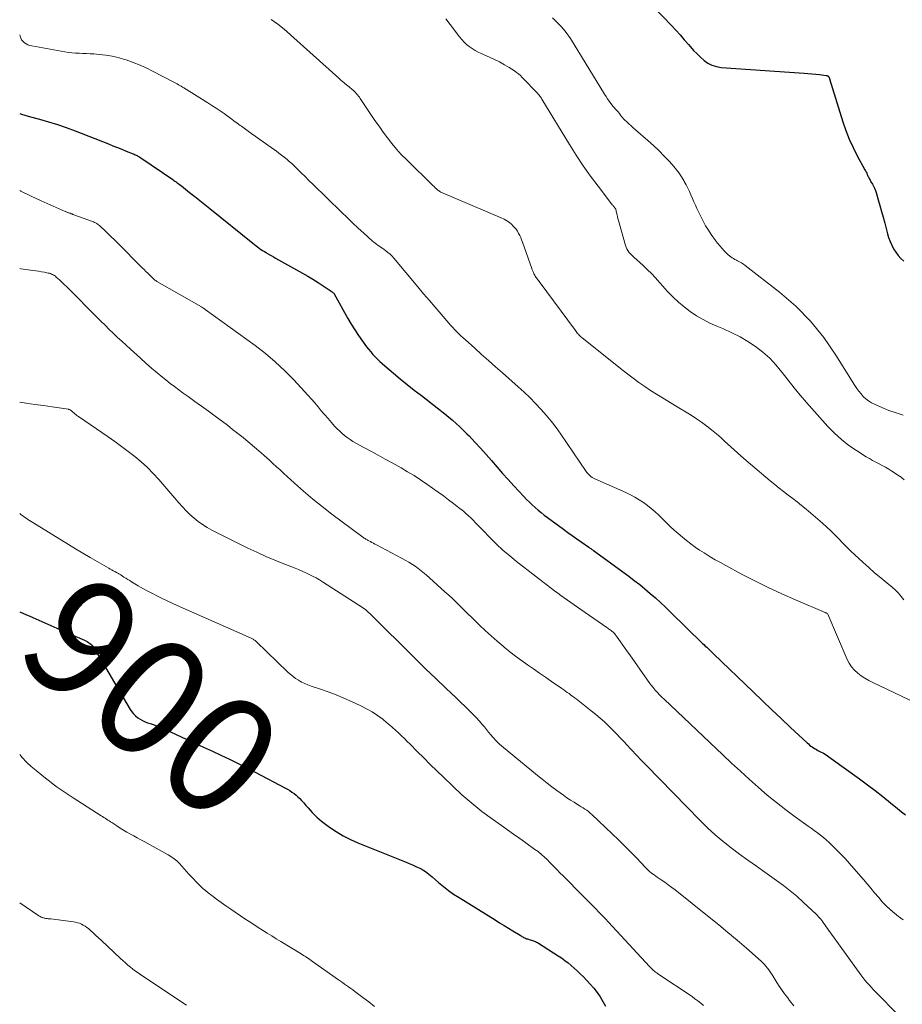
# Model space of a CAD drawing. Units: feet. Extents: x 1935000 to 1940039, y 549992 to 555000.
# Drawn here: x 1935000 to 1935149, y 552973 to 553140 of the extents above; entities that cross this region are included whole.
import ezdxf
from ezdxf.enums import TextEntityAlignment as Align

# ---------------------------------------------------------------- set-up
doc = ezdxf.new("R2010")
doc.units = ezdxf.units.FT
doc.header["$LTSCALE"] = 100
doc.header["$MEASUREMENT"] = 0
for name, color, linetype, lineweight in [('CONTOUR INDEX', 32, 'Continuous', 25), ('CONTOUR INDEX LABEL', 7, 'Continuous', 15), ('CONTOUR INTERMEDIATE', 40, 'Continuous', 15)]:
    doc.layers.add(name, color=color, linetype=linetype, lineweight=lineweight)
doc.styles.add('slant', font='romans.shx', dxfattribs={"oblique": 14.999978})

msp = doc.modelspace()

# ---------------------------------------------------------------- linework, layer by layer
at = {"layer": 'CONTOUR INDEX', "flags": 128}
for points, elevation in [([(1935107.42, 553141.94), (1935110.4, 553138.81), (1935111.13, 553138.03), (1935111.86, 553137.24), (1935112.57, 553136.43), (1935113.28, 553135.62), (1935113.6, 553135.24), (1935114.15, 553134.62), (1935114.72, 553134.03), (1935115.31, 553133.46), (1935115.92, 553132.91), (1935116.57, 553132.45), (1935117.26, 553132.09), (1935118.01, 553131.86), (1935118.8, 553131.73), (1935132.85, 553130.77), (1935133.5, 553130.72), (1935134.16, 553130.66), (1935134.82, 553130.59), (1935135.48, 553130.52), (1935136.59, 553130.38), (1935136.69, 553130.36), (1935136.77, 553130.33), (1935136.86, 553130.28), (1935136.93, 553130.22), (1935136.99, 553130.17), (1935137.03, 553130.13), (1935137.07, 553130.09), (1935137.09, 553130.04), (1935137.12, 553129.99), (1935137.14, 553129.93), (1935137.16, 553129.88), (1935137.17, 553129.82), (1935137.19, 553129.77), (1935139.43, 553122.5), (1935139.94, 553121.02), (1935140.5, 553119.56), (1935141.16, 553118.15), (1935141.87, 553116.75), (1935143.17, 553114.39), (1935143.27, 553114.19), (1935143.38, 553114), (1935143.47, 553113.8), (1935143.56, 553113.59), (1935143.62, 553113.47), (1935143.68, 553113.33), (1935143.75, 553113.19), (1935143.81, 553113.05), (1935143.88, 553112.91), (1935143.95, 553112.77), (1935144.03, 553112.64), (1935144.11, 553112.5), (1935144.19, 553112.37), (1935144.44, 553111.96), (1935144.63, 553111.62), (1935144.81, 553111.27), (1935144.95, 553110.9), (1935145.08, 553110.53), (1935145.42, 553109.32), (1935145.7, 553108.33), (1935145.98, 553107.34), (1935146.25, 553106.35), (1935146.51, 553105.36), (1935146.98, 553103.56), (1935147.18, 553102.9), (1935147.42, 553102.26), (1935147.7, 553101.63), (1935148.03, 553101.02), (1935148.4, 553100.44), (1935148.8, 553099.89), (1935149.25, 553099.37), (1935149.73, 553098.88)], 860), ([(1935000, 553123.91), (1935000.31, 553123.81), (1935001.82, 553123.37), (1935003.35, 553122.95), (1935004.88, 553122.53), (1935006.39, 553122.07), (1935007.89, 553121.55), (1935009.37, 553121), (1935015.03, 553118.77), (1935015.79, 553118.47), (1935016.54, 553118.17), (1935017.29, 553117.87), (1935018.04, 553117.56), (1935019.21, 553117.08), (1935019.37, 553117.01), (1935019.54, 553116.94), (1935019.7, 553116.86), (1935019.87, 553116.78), (1935020.02, 553116.7), (1935020.18, 553116.61), (1935020.34, 553116.52), (1935020.49, 553116.42), (1935025.93, 553112.72), (1935026.12, 553112.59), (1935026.3, 553112.46), (1935026.49, 553112.33), (1935026.67, 553112.2), (1935026.85, 553112.06), (1935027.03, 553111.93), (1935027.21, 553111.79), (1935027.39, 553111.65), (1935028.77, 553110.56), (1935029.64, 553109.88), (1935030.5, 553109.19), (1935031.36, 553108.5), (1935032.22, 553107.81), (1935039.49, 553101.94), (1935039.76, 553101.72), (1935040.03, 553101.51), (1935040.3, 553101.31), (1935040.58, 553101.1), (1935040.87, 553100.91), (1935041.15, 553100.72), (1935041.44, 553100.54), (1935041.74, 553100.36), (1935041.88, 553100.27), (1935042.24, 553100.06), (1935042.61, 553099.85), (1935042.98, 553099.64), (1935043.35, 553099.43), (1935047.88, 553096.9), (1935048.78, 553096.38), (1935049.67, 553095.85), (1935050.54, 553095.3), (1935051.41, 553094.74), (1935052.91, 553093.73), (1935053.01, 553093.65), (1935053.11, 553093.57), (1935053.19, 553093.47), (1935053.26, 553093.36), (1935055.6, 553089.21), (1935056.17, 553088.22), (1935056.78, 553087.25), (1935057.41, 553086.3), (1935058.07, 553085.36), (1935058.76, 553084.42), (1935059.1, 553083.98), (1935059.45, 553083.54), (1935059.82, 553083.12), (1935060.2, 553082.71), (1935060.6, 553082.31), (1935061, 553081.92), (1935061.42, 553081.55), (1935061.84, 553081.18), (1935063.3, 553079.95), (1935064.47, 553078.98), (1935065.65, 553078.02), (1935066.84, 553077.08), (1935068.03, 553076.15), (1935070.73, 553074.08), (1935072.03, 553073.04), (1935073.31, 553071.96), (1935074.55, 553070.82), (1935075.75, 553069.66), (1935076.11, 553069.29), (1935077.1, 553068.27), (1935078.07, 553067.23), (1935079.01, 553066.18), (1935079.94, 553065.11), (1935080.87, 553064.03), (1935081.8, 553062.96), (1935082.75, 553061.91), (1935083.71, 553060.86), (1935085.4, 553059.02), (1935085.86, 553058.54), (1935086.33, 553058.07), (1935086.81, 553057.61), (1935087.3, 553057.16), (1935087.8, 553056.73), (1935088.31, 553056.31), (1935088.84, 553055.9), (1935089.37, 553055.5), (1935092.09, 553053.51), (1935092.84, 553052.96), (1935093.59, 553052.43), (1935094.34, 553051.89), (1935095.1, 553051.36), (1935096.41, 553050.43), (1935096.51, 553050.36), (1935096.61, 553050.29), (1935096.71, 553050.22), (1935096.81, 553050.15), (1935096.91, 553050.08), (1935097.01, 553050.01), (1935097.11, 553049.94), (1935097.21, 553049.87), (1935103.16, 553045.53), (1935104.09, 553044.83), (1935105.01, 553044.12), (1935105.91, 553043.38), (1935106.8, 553042.63), (1935107.67, 553041.86), (1935108.53, 553041.07), (1935109.38, 553040.28), (1935110.22, 553039.47), (1935115.67, 553034.16), (1935115.9, 553033.94), (1935116.13, 553033.71), (1935116.36, 553033.49), (1935116.59, 553033.27), (1935116.82, 553033.05), (1935117.04, 553032.82), (1935117.27, 553032.6), (1935117.5, 553032.38), (1935124.21, 553025.94), (1935125.79, 553024.43), (1935127.38, 553022.92), (1935128.97, 553021.42), (1935130.57, 553019.92), (1935133.37, 553017.31), (1935133.58, 553017.12), (1935133.79, 553016.94), (1935134.01, 553016.77), (1935134.24, 553016.61), (1935134.47, 553016.45), (1935134.71, 553016.31), (1935134.95, 553016.17), (1935135.19, 553016.03), (1935135.65, 553015.79), (1935136.12, 553015.53), (1935136.58, 553015.25), (1935137.03, 553014.96), (1935137.47, 553014.65), (1935142.25, 553011.2), (1935143.58, 553010.22), (1935144.89, 553009.23), (1935146.19, 553008.21), (1935147.47, 553007.17), (1935148.68, 553006.17), (1935149.34, 553005.63), (1935150.01, 553005.09)], 880), ([(1935000, 553039.5), (1935000.66, 553039.23), (1935002.11, 553038.59), (1935002.24, 553038.53), (1935003.75, 553037.85), (1935005.26, 553037.17), (1935006.78, 553036.5), (1935008.3, 553035.84), (1935011, 553034.68), (1935011.22, 553034.57), (1935011.44, 553034.45), (1935011.65, 553034.32), (1935011.85, 553034.17), (1935012.04, 553034.01), (1935012.21, 553033.84), (1935012.36, 553033.65), (1935012.5, 553033.44), (1935013.02, 553032.6), (1935013.4, 553031.97), (1935013.78, 553031.33), (1935014.16, 553030.7), (1935014.54, 553030.06), (1935018.73, 553022.98), (1935019, 553022.58), (1935019.29, 553022.21), (1935019.63, 553021.88), (1935019.99, 553021.57), (1935020.39, 553021.31), (1935020.8, 553021.07), (1935021.23, 553020.87), (1935021.67, 553020.7), (1935022.09, 553020.56), (1935022.76, 553020.33), (1935023.41, 553020.09), (1935024.06, 553019.82), (1935024.7, 553019.54), (1935028.22, 553017.94), (1935029.69, 553017.26), (1935031.16, 553016.59), (1935032.63, 553015.91), (1935034.09, 553015.23), (1935035.55, 553014.54), (1935037.01, 553013.83), (1935038.45, 553013.1), (1935039.88, 553012.36), (1935045.01, 553009.65), (1935045.38, 553009.44), (1935045.76, 553009.21), (1935046.12, 553008.97), (1935046.47, 553008.71), (1935046.81, 553008.44), (1935047.13, 553008.15), (1935047.44, 553007.85), (1935047.74, 553007.53), (1935048.11, 553007.12), (1935048.48, 553006.72), (1935048.84, 553006.31), (1935049.19, 553005.91), (1935049.55, 553005.5), (1935049.92, 553005.1), (1935050.3, 553004.72), (1935050.71, 553004.37), (1935051.13, 553004.03), (1935052.49, 553003.04), (1935053.63, 553002.26), (1935054.81, 553001.55), (1935056.04, 553000.92), (1935057.29, 553000.36), (1935064.91, 552997.29), (1935065.45, 552997.07), (1935065.99, 552996.84), (1935066.53, 552996.62), (1935067.07, 552996.38), (1935067.48, 552996.21), (1935067.8, 552996.05), (1935068.12, 552995.88), (1935068.43, 552995.69), (1935068.73, 552995.49), (1935069.02, 552995.27), (1935069.3, 552995.05), (1935069.58, 552994.82), (1935069.86, 552994.58), (1935070.94, 552993.64), (1935071.77, 552992.95), (1935072.62, 552992.29), (1935073.5, 552991.67), (1935074.41, 552991.08), (1935080.52, 552987.31), (1935081.28, 552986.84), (1935082.03, 552986.38), (1935082.79, 552985.91), (1935083.55, 552985.45), (1935084.77, 552984.7), (1935084.91, 552984.61), (1935085.06, 552984.52), (1935085.21, 552984.43), (1935085.36, 552984.34), (1935085.51, 552984.26), (1935085.67, 552984.19), (1935085.83, 552984.13), (1935085.99, 552984.08), (1935086.48, 552983.95), (1935086.66, 552983.89), (1935086.84, 552983.84), (1935087.03, 552983.78), (1935087.21, 552983.71), (1935087.38, 552983.64), (1935087.56, 552983.56), (1935087.72, 552983.47), (1935087.89, 552983.37), (1935091.21, 552981.24), (1935091.79, 552980.86), (1935092.35, 552980.46), (1935092.89, 552980.04), (1935093.42, 552979.6), (1935093.94, 552979.14), (1935094.45, 552978.67), (1935094.94, 552978.19), (1935095.42, 552977.7), (1935096.64, 552976.41), (1935097.24, 552975.73), (1935097.8, 552975.02), (1935098.31, 552974.27), (1935098.79, 552973.5), (1935099.24, 552972.71)], 900)]:
    msp.add_lwpolyline(points, dxfattribs=dict(at, elevation=elevation))
at = {"layer": 'CONTOUR INTERMEDIATE', "flags": 128}
for points, elevation in [([(1935042.62, 553139.87), (1935043.75, 553139.08), (1935044.82, 553138.22), (1935054.03, 553129.92), (1935054.25, 553129.73), (1935054.47, 553129.54), (1935054.7, 553129.35), (1935054.92, 553129.16), (1935055.15, 553128.97), (1935055.37, 553128.79), (1935055.6, 553128.6), (1935055.82, 553128.42), (1935056.34, 553128), (1935056.53, 553127.83), (1935056.72, 553127.65), (1935056.9, 553127.47), (1935057.07, 553127.28), (1935057.24, 553127.09), (1935057.4, 553126.88), (1935057.55, 553126.68), (1935057.69, 553126.47), (1935059.48, 553123.77), (1935060.17, 553122.76), (1935060.86, 553121.76), (1935061.57, 553120.77), (1935062.29, 553119.79), (1935063.04, 553118.83), (1935063.82, 553117.9), (1935064.64, 553117), (1935065.49, 553116.13), (1935070, 553111.71), (1935070.19, 553111.53), (1935070.38, 553111.35), (1935070.57, 553111.18), (1935070.77, 553111.01), (1935071.14, 553110.7), (1935071.26, 553110.64), (1935071.27, 553110.63), (1935071.29, 553110.62), (1935071.3, 553110.61), (1935071.32, 553110.61), (1935081.57, 553106.26), (1935082.06, 553106.03), (1935082.52, 553105.76), (1935082.94, 553105.44), (1935083.35, 553105.09), (1935083.55, 553104.9), (1935083.82, 553104.6), (1935084.08, 553104.3), (1935084.31, 553103.97), (1935084.51, 553103.62), (1935084.7, 553103.26), (1935084.87, 553102.9), (1935085.02, 553102.53), (1935085.16, 553102.15), (1935086.73, 553097.64), (1935086.81, 553097.42), (1935086.9, 553097.2), (1935087, 553096.99), (1935087.1, 553096.78), (1935087.14, 553096.7), (1935087.23, 553096.54), (1935087.33, 553096.38), (1935087.43, 553096.22), (1935087.54, 553096.07), (1935087.65, 553095.92), (1935087.76, 553095.77), (1935087.87, 553095.63), (1935087.98, 553095.48), (1935094.12, 553087.14), (1935094.24, 553086.98), (1935094.37, 553086.82), (1935094.5, 553086.67), (1935094.63, 553086.52), (1935094.76, 553086.38), (1935094.9, 553086.24), (1935095.05, 553086.11), (1935095.2, 553085.98), (1935102.04, 553080.51), (1935102.98, 553079.78), (1935103.93, 553079.06), (1935104.89, 553078.36), (1935105.86, 553077.68), (1935106.85, 553077.02), (1935107.85, 553076.37), (1935108.86, 553075.75), (1935109.87, 553075.13), (1935111.95, 553073.9), (1935112.86, 553073.35), (1935113.75, 553072.79), (1935114.64, 553072.21), (1935115.51, 553071.61), (1935116.37, 553070.98), (1935117.2, 553070.34), (1935118.01, 553069.66), (1935118.81, 553068.96), (1935119.4, 553068.41), (1935120.47, 553067.43), (1935121.56, 553066.46), (1935122.66, 553065.5), (1935123.77, 553064.54), (1935127.14, 553061.68), (1935127.88, 553061.06), (1935128.63, 553060.46), (1935129.39, 553059.86), (1935130.16, 553059.28), (1935130.93, 553058.7), (1935131.69, 553058.11), (1935132.44, 553057.5), (1935133.19, 553056.89), (1935135.99, 553054.5), (1935136.71, 553053.87), (1935137.41, 553053.21), (1935138.09, 553052.53), (1935138.75, 553051.84), (1935139.42, 553051.14), (1935140.08, 553050.45), (1935140.77, 553049.78), (1935141.47, 553049.13), (1935142.81, 553047.9), (1935143.8, 553047.01), (1935144.81, 553046.13), (1935145.83, 553045.27), (1935146.86, 553044.42), (1935147.8, 553043.66), (1935148.34, 553043.18), (1935148.85, 553042.67), (1935149.31, 553042.11), (1935149.74, 553041.53)], 872), ([(1935072.2, 553139.97), (1935072.92, 553139.02), (1935074.5, 553136.89), (1935074.86, 553136.44), (1935075.26, 553136.01), (1935075.69, 553135.62), (1935076.14, 553135.25), (1935076.62, 553134.91), (1935077.12, 553134.6), (1935077.63, 553134.33), (1935078.16, 553134.08), (1935079.58, 553133.47), (1935080.44, 553133.07), (1935081.29, 553132.65), (1935082.12, 553132.18), (1935082.93, 553131.69), (1935083.8, 553131.13), (1935084.15, 553130.89), (1935084.5, 553130.62), (1935084.82, 553130.34), (1935085.13, 553130.04), (1935087.76, 553127.3), (1935087.83, 553127.22), (1935087.9, 553127.14), (1935087.97, 553127.05), (1935088.04, 553126.97), (1935088.06, 553126.93), (1935088.12, 553126.86), (1935088.17, 553126.79), (1935088.22, 553126.72), (1935088.27, 553126.65), (1935088.31, 553126.58), (1935088.36, 553126.5), (1935088.41, 553126.43), (1935088.45, 553126.35), (1935093.11, 553118.66), (1935094.25, 553116.85), (1935095.43, 553115.06), (1935096.67, 553113.31), (1935097.96, 553111.6), (1935100.41, 553108.42), (1935100.5, 553108.31), (1935100.58, 553108.2), (1935100.67, 553108.09), (1935100.76, 553107.98), (1935100.93, 553107.76), (1935100.96, 553107.7), (1935101.1, 553107.07), (1935101.17, 553106.75), (1935101.25, 553106.44), (1935101.33, 553106.12), (1935101.42, 553105.81), (1935102.61, 553101.56), (1935102.71, 553101.26), (1935102.84, 553100.98), (1935103.01, 553100.71), (1935103.2, 553100.45), (1935103.42, 553100.22), (1935103.64, 553099.98), (1935103.87, 553099.76), (1935104.1, 553099.54), (1935105, 553098.73), (1935105.68, 553098.1), (1935106.34, 553097.46), (1935106.99, 553096.8), (1935107.62, 553096.12), (1935109.75, 553093.77), (1935110.64, 553092.85), (1935111.58, 553091.97), (1935112.56, 553091.15), (1935113.59, 553090.37), (1935114.66, 553089.66), (1935115.76, 553089.01), (1935116.91, 553088.42), (1935118.08, 553087.89), (1935119.2, 553087.42), (1935120.62, 553086.78), (1935122.01, 553086.07), (1935123.34, 553085.28), (1935124.65, 553084.43), (1935125.87, 553083.47), (1935127.03, 553082.45), (1935128.09, 553081.32), (1935129.07, 553080.12), (1935129.15, 553080.02), (1935130.14, 553078.73), (1935131.15, 553077.45), (1935132.19, 553076.21), (1935133.25, 553074.98), (1935136.9, 553070.87), (1935138.01, 553069.74), (1935139.17, 553068.67), (1935140.42, 553067.7), (1935141.73, 553066.81), (1935143.37, 553065.78), (1935143.91, 553065.46), (1935144.45, 553065.15), (1935144.99, 553064.86), (1935145.55, 553064.57), (1935146.11, 553064.29), (1935146.65, 553063.99), (1935147.19, 553063.68), (1935147.72, 553063.35), (1935148.19, 553063.05), (1935148.75, 553062.68), (1935149.29, 553062.3), (1935149.81, 553061.89)], 868), ([(1935090.23, 553140.14), (1935090.64, 553139.75), (1935091, 553139.39), (1935091.36, 553139.02), (1935091.71, 553138.64), (1935092.06, 553138.26), (1935092.39, 553137.87), (1935092.7, 553137.46), (1935093, 553137.05), (1935093.28, 553136.61), (1935099.05, 553127.2), (1935099.31, 553126.79), (1935099.58, 553126.39), (1935099.86, 553126), (1935100.15, 553125.61), (1935100.53, 553125.12), (1935100.63, 553124.99), (1935100.74, 553124.86), (1935100.86, 553124.73), (1935100.98, 553124.61), (1935101.08, 553124.51), (1935101.15, 553124.44), (1935101.21, 553124.37), (1935101.28, 553124.29), (1935101.34, 553124.22), (1935101.4, 553124.14), (1935101.46, 553124.06), (1935101.52, 553123.99), (1935101.58, 553123.91), (1935101.77, 553123.64), (1935101.93, 553123.43), (1935102.1, 553123.23), (1935102.28, 553123.03), (1935102.46, 553122.85), (1935102.81, 553122.51), (1935103.18, 553122.16), (1935103.56, 553121.81), (1935103.93, 553121.47), (1935104.32, 553121.14), (1935106.39, 553119.36), (1935107.35, 553118.51), (1935108.28, 553117.63), (1935109.17, 553116.71), (1935110.04, 553115.77), (1935110.77, 553114.95), (1935111.24, 553114.39), (1935111.68, 553113.81), (1935112.09, 553113.2), (1935112.47, 553112.57), (1935112.57, 553112.4), (1935112.87, 553111.84), (1935113.16, 553111.28), (1935113.43, 553110.71), (1935113.68, 553110.13), (1935113.93, 553109.55), (1935114.18, 553108.97), (1935114.44, 553108.39), (1935114.71, 553107.82), (1935115.36, 553106.46), (1935115.76, 553105.67), (1935116.18, 553104.9), (1935116.65, 553104.15), (1935117.14, 553103.42), (1935117.85, 553102.41), (1935118, 553102.19), (1935118.17, 553101.98), (1935118.34, 553101.77), (1935118.51, 553101.57), (1935118.69, 553101.37), (1935118.87, 553101.17), (1935119.05, 553100.97), (1935119.23, 553100.77), (1935119.61, 553100.36), (1935119.81, 553100.16), (1935120.01, 553099.98), (1935120.22, 553099.8), (1935120.44, 553099.63), (1935120.67, 553099.48), (1935120.91, 553099.33), (1935121.15, 553099.2), (1935121.4, 553099.07), (1935121.59, 553098.98), (1935121.93, 553098.8), (1935122.25, 553098.61), (1935122.57, 553098.4), (1935122.88, 553098.18), (1935128.72, 553093.64), (1935131.44, 553091.28), (1935133.96, 553088.75), (1935136.21, 553085.97), (1935138.26, 553083.01), (1935141.46, 553077.84), (1935141.79, 553077.35), (1935142.13, 553076.88), (1935142.5, 553076.42), (1935142.89, 553075.98), (1935143.31, 553075.58), (1935143.76, 553075.22), (1935144.25, 553074.92), (1935144.77, 553074.66), (1935146.05, 553074.11), (1935147.23, 553073.63), (1935148.43, 553073.19), (1935149.65, 553072.8)], 864), ([(1935000, 553137.25), (1935000.06, 553137.01), (1935000.18, 553136.7), (1935000.33, 553136.4), (1935000.55, 553136.15), (1935000.8, 553135.92), (1935001.09, 553135.74), (1935001.39, 553135.58), (1935001.71, 553135.47), (1935002.04, 553135.38), (1935007.63, 553134.37), (1935008.24, 553134.27), (1935008.85, 553134.19), (1935009.46, 553134.15), (1935010.07, 553134.12), (1935010.69, 553134.11), (1935011.3, 553134.08), (1935011.92, 553134.05), (1935012.53, 553134.01), (1935013.48, 553133.94), (1935014.57, 553133.82), (1935015.64, 553133.65), (1935016.7, 553133.4), (1935017.74, 553133.09), (1935018.04, 553133), (1935019.22, 553132.58), (1935020.38, 553132.12), (1935021.51, 553131.61), (1935022.63, 553131.05), (1935026, 553129.29), (1935026.23, 553129.17), (1935026.46, 553129.05), (1935026.69, 553128.92), (1935026.92, 553128.79), (1935027.14, 553128.66), (1935027.37, 553128.53), (1935027.59, 553128.39), (1935027.81, 553128.26), (1935031.88, 553125.73), (1935032.57, 553125.29), (1935033.26, 553124.84), (1935033.93, 553124.38), (1935034.61, 553123.91), (1935035.12, 553123.53), (1935035.53, 553123.24), (1935035.94, 553122.94), (1935036.34, 553122.64), (1935036.75, 553122.35), (1935037.11, 553122.08), (1935037.33, 553121.91), (1935037.56, 553121.75), (1935037.78, 553121.58), (1935038.01, 553121.42), (1935038.23, 553121.26), (1935038.46, 553121.1), (1935038.69, 553120.94), (1935038.91, 553120.78), (1935042.98, 553117.9), (1935043.44, 553117.57), (1935043.9, 553117.23), (1935044.34, 553116.89), (1935044.79, 553116.54), (1935045.22, 553116.18), (1935045.65, 553115.81), (1935046.07, 553115.44), (1935046.48, 553115.05), (1935047, 553114.54), (1935047.67, 553113.89), (1935048.34, 553113.24), (1935049, 553112.59), (1935049.67, 553111.94), (1935054.53, 553107.18), (1935055.45, 553106.29), (1935056.38, 553105.4), (1935057.33, 553104.52), (1935058.28, 553103.66), (1935059.72, 553102.36), (1935059.96, 553102.15), (1935060.21, 553101.95), (1935060.46, 553101.76), (1935060.72, 553101.58), (1935060.98, 553101.4), (1935061.24, 553101.22), (1935061.5, 553101.04), (1935061.76, 553100.86), (1935062.01, 553100.68), (1935062.38, 553100.4), (1935062.74, 553100.09), (1935063.07, 553099.76), (1935063.38, 553099.42), (1935067.44, 553094.56), (1935068.41, 553093.4), (1935069.39, 553092.24), (1935070.38, 553091.09), (1935071.36, 553089.94), (1935072.7, 553088.38), (1935073.03, 553088.02), (1935073.35, 553087.66), (1935073.69, 553087.3), (1935074.03, 553086.95), (1935074.38, 553086.61), (1935074.73, 553086.27), (1935075.09, 553085.94), (1935075.45, 553085.61), (1935077.07, 553084.16), (1935078.24, 553083.11), (1935079.42, 553082.06), (1935080.6, 553081.02), (1935081.78, 553079.97), (1935084.42, 553077.63), (1935085.42, 553076.72), (1935086.4, 553075.79), (1935087.35, 553074.82), (1935088.27, 553073.84), (1935089.16, 553072.82), (1935090.02, 553071.78), (1935090.84, 553070.7), (1935091.63, 553069.6), (1935095.95, 553063.3), (1935096.07, 553063.13), (1935096.2, 553062.97), (1935096.34, 553062.81), (1935096.49, 553062.65), (1935096.62, 553062.52), (1935096.71, 553062.44), (1935096.79, 553062.36), (1935096.89, 553062.3), (1935096.98, 553062.24), (1935097.08, 553062.18), (1935097.19, 553062.12), (1935097.29, 553062.07), (1935097.39, 553062.03), (1935102.68, 553059.69), (1935103.45, 553059.32), (1935104.2, 553058.93), (1935104.92, 553058.49), (1935105.63, 553058.01), (1935106.31, 553057.5), (1935106.98, 553056.98), (1935107.62, 553056.42), (1935108.24, 553055.85), (1935110.2, 553053.98), (1935110.87, 553053.36), (1935111.55, 553052.75), (1935112.24, 553052.16), (1935112.95, 553051.58), (1935113.68, 553051.02), (1935114.41, 553050.48), (1935115.17, 553049.97), (1935115.93, 553049.47), (1935116.09, 553049.37), (1935116.95, 553048.84), (1935117.82, 553048.33), (1935118.69, 553047.83), (1935119.58, 553047.34), (1935122.26, 553045.9), (1935124.5, 553044.73), (1935126.77, 553043.61), (1935129.07, 553042.54), (1935131.38, 553041.52), (1935136.45, 553039.38), (1935136.51, 553039.35), (1935136.58, 553039.32), (1935136.64, 553039.29), (1935136.7, 553039.25), (1935136.83, 553039.19), (1935136.88, 553039.13), (1935140.16, 553031.45), (1935140.51, 553030.79), (1935140.91, 553030.17), (1935141.4, 553029.62), (1935141.94, 553029.12), (1935142.55, 553028.67), (1935143.17, 553028.26), (1935143.82, 553027.88), (1935144.49, 553027.53), (1935153.02, 553023.49)], 876), ([(1935000, 553110.85), (1935000.21, 553110.74), (1935001.93, 553109.91), (1935003.66, 553109.12), (1935007.68, 553107.34), (1935007.77, 553107.3), (1935007.87, 553107.26), (1935007.96, 553107.23), (1935008.06, 553107.19), (1935008.15, 553107.16), (1935008.25, 553107.12), (1935008.34, 553107.09), (1935008.44, 553107.05), (1935008.56, 553107.01), (1935008.71, 553106.95), (1935008.87, 553106.9), (1935009.02, 553106.84), (1935009.18, 553106.78), (1935012.32, 553105.62), (1935012.5, 553105.55), (1935012.69, 553105.47), (1935012.86, 553105.38), (1935013.04, 553105.28), (1935013.2, 553105.17), (1935013.37, 553105.05), (1935013.52, 553104.93), (1935013.67, 553104.79), (1935014.45, 553104.05), (1935014.99, 553103.54), (1935015.52, 553103.03), (1935016.05, 553102.51), (1935016.57, 553101.99), (1935020.74, 553097.8), (1935021.06, 553097.48), (1935021.38, 553097.16), (1935021.7, 553096.85), (1935022.02, 553096.53), (1935022.58, 553095.99), (1935022.62, 553095.95), (1935022.66, 553095.91), (1935022.71, 553095.87), (1935022.75, 553095.82), (1935022.8, 553095.78), (1935022.85, 553095.74), (1935022.89, 553095.71), (1935022.94, 553095.67), (1935022.97, 553095.65), (1935023.03, 553095.61), (1935023.1, 553095.56), (1935023.16, 553095.52), (1935023.23, 553095.48), (1935030.79, 553091.15), (1935030.81, 553091.14), (1935030.83, 553091.13), (1935030.85, 553091.11), (1935030.87, 553091.1), (1935030.95, 553091.05), (1935030.97, 553091.03), (1935030.99, 553091.02), (1935031.01, 553091.01), (1935031.02, 553090.99), (1935031.13, 553090.92), (1935031.2, 553090.87), (1935031.28, 553090.82), (1935031.35, 553090.77), (1935031.42, 553090.71), (1935039.87, 553084.6), (1935041.61, 553083.26), (1935043.29, 553081.85), (1935044.89, 553080.35), (1935046.43, 553078.79), (1935048.25, 553076.83), (1935048.83, 553076.19), (1935049.41, 553075.55), (1935049.97, 553074.89), (1935050.53, 553074.23), (1935051.09, 553073.57), (1935051.65, 553072.91), (1935052.22, 553072.25), (1935052.79, 553071.6), (1935053.34, 553070.98), (1935053.74, 553070.56), (1935054.15, 553070.15), (1935054.58, 553069.76), (1935055.02, 553069.38), (1935055.48, 553069.02), (1935055.95, 553068.69), (1935056.45, 553068.38), (1935056.95, 553068.09), (1935058.31, 553067.35), (1935059.5, 553066.7), (1935060.69, 553066.04), (1935061.88, 553065.39), (1935063.07, 553064.73), (1935064.59, 553063.89), (1935065.71, 553063.24), (1935066.81, 553062.57), (1935067.89, 553061.87), (1935068.96, 553061.14), (1935070.9, 553059.76), (1935071.77, 553059.13), (1935072.64, 553058.49), (1935073.5, 553057.83), (1935074.35, 553057.17), (1935075.15, 553056.53), (1935075.59, 553056.17), (1935076.01, 553055.79), (1935076.42, 553055.41), (1935076.82, 553055.01), (1935077.22, 553054.6), (1935077.61, 553054.2), (1935078, 553053.79), (1935078.4, 553053.38), (1935079.7, 553052.02), (1935080.76, 553050.96), (1935081.86, 553049.94), (1935083, 553048.96), (1935084.16, 553048.02), (1935090.58, 553043.08), (1935091.13, 553042.66), (1935091.68, 553042.26), (1935092.23, 553041.86), (1935092.79, 553041.47), (1935093.36, 553041.08), (1935093.92, 553040.69), (1935094.48, 553040.3), (1935095.04, 553039.91), (1935099.47, 553036.84), (1935099.61, 553036.74), (1935099.75, 553036.63), (1935099.89, 553036.53), (1935100.03, 553036.43), (1935100.18, 553036.32), (1935100.25, 553036.27), (1935100.31, 553036.22), (1935100.37, 553036.17), (1935100.44, 553036.12), (1935100.5, 553036.06), (1935100.55, 553036.01), (1935100.61, 553035.95), (1935100.67, 553035.89), (1935100.78, 553035.76), (1935100.89, 553035.63), (1935101, 553035.5), (1935101.1, 553035.37), (1935101.2, 553035.23), (1935101.78, 553034.4), (1935102.17, 553033.85), (1935102.56, 553033.3), (1935102.95, 553032.75), (1935103.34, 553032.19), (1935106.32, 553027.95), (1935106.64, 553027.51), (1935106.96, 553027.08), (1935107.3, 553026.66), (1935107.65, 553026.24), (1935108.02, 553025.84), (1935108.39, 553025.45), (1935108.77, 553025.06), (1935109.16, 553024.68), (1935119.09, 553015.27), (1935120.57, 553013.88), (1935122.06, 553012.5), (1935123.56, 553011.14), (1935125.07, 553009.79), (1935125.11, 553009.75), (1935126.62, 553008.45), (1935128.16, 553007.18), (1935129.74, 553005.96), (1935131.35, 553004.78), (1935133.55, 553003.21), (1935134.07, 553002.83), (1935134.59, 553002.45), (1935135.11, 553002.06), (1935135.62, 553001.67), (1935136.13, 553001.27), (1935136.62, 553000.85), (1935137.1, 553000.42), (1935137.56, 552999.97), (1935138.24, 552999.31), (1935139.02, 552998.52), (1935139.8, 552997.71), (1935140.55, 552996.88), (1935141.29, 552996.04), (1935142.91, 552994.15), (1935143.55, 552993.41), (1935144.18, 552992.66), (1935144.81, 552991.91), (1935145.44, 552991.16), (1935145.49, 552991.09), (1935146.11, 552990.39), (1935146.76, 552989.71), (1935147.45, 552989.08), (1935148.16, 552988.47), (1935148.87, 552987.9), (1935149.26, 552987.6), (1935149.65, 552987.3)], 884), ([(1935000, 553097.64), (1935000.2, 553097.61), (1935002.2, 553097.35), (1935002.71, 553097.29), (1935003.21, 553097.21), (1935003.72, 553097.12), (1935004.22, 553097.02), (1935004.85, 553096.9), (1935005.04, 553096.85), (1935005.22, 553096.8), (1935005.4, 553096.73), (1935005.57, 553096.65), (1935005.74, 553096.55), (1935005.9, 553096.45), (1935006.05, 553096.34), (1935006.2, 553096.21), (1935006.73, 553095.73), (1935007.14, 553095.36), (1935007.54, 553094.98), (1935007.94, 553094.59), (1935008.33, 553094.2), (1935013.06, 553089.42), (1935013.75, 553088.73), (1935014.45, 553088.04), (1935015.16, 553087.35), (1935015.87, 553086.67), (1935016.59, 553086), (1935017.31, 553085.33), (1935018.03, 553084.67), (1935018.76, 553084), (1935020.45, 553082.46), (1935021.38, 553081.62), (1935022.33, 553080.8), (1935023.29, 553080), (1935024.25, 553079.2), (1935024.78, 553078.78), (1935025.5, 553078.21), (1935026.22, 553077.65), (1935026.95, 553077.1), (1935027.69, 553076.57), (1935028.52, 553075.98), (1935029.67, 553075.15), (1935030.82, 553074.32), (1935031.97, 553073.48), (1935033.11, 553072.63), (1935035.17, 553071.1), (1935036.07, 553070.41), (1935036.96, 553069.72), (1935037.84, 553069.01), (1935038.71, 553068.29), (1935040.11, 553067.11), (1935040.28, 553066.97), (1935040.44, 553066.83), (1935040.6, 553066.69), (1935040.76, 553066.55), (1935040.92, 553066.41), (1935041.08, 553066.27), (1935041.24, 553066.13), (1935041.4, 553065.99), (1935042.3, 553065.18), (1935042.9, 553064.63), (1935043.51, 553064.08), (1935044.11, 553063.53), (1935044.71, 553062.98), (1935046.54, 553061.3), (1935048.07, 553059.94), (1935049.63, 553058.6), (1935051.23, 553057.32), (1935052.86, 553056.07), (1935058.13, 553052.16), (1935058.25, 553052.08), (1935058.37, 553051.99), (1935058.5, 553051.91), (1935058.62, 553051.83), (1935058.74, 553051.75), (1935058.87, 553051.68), (1935059, 553051.61), (1935059.13, 553051.54), (1935059.39, 553051.39), (1935059.66, 553051.25), (1935059.92, 553051.11), (1935060.18, 553050.97), (1935060.45, 553050.83), (1935064.65, 553048.62), (1935065.29, 553048.27), (1935065.91, 553047.9), (1935066.52, 553047.51), (1935067.13, 553047.1), (1935067.71, 553046.67), (1935068.29, 553046.23), (1935068.85, 553045.76), (1935069.39, 553045.28), (1935072.03, 553042.91), (1935072.69, 553042.3), (1935073.35, 553041.69), (1935074, 553041.06), (1935074.65, 553040.43), (1935075.29, 553039.8), (1935075.93, 553039.16), (1935076.57, 553038.53), (1935077.22, 553037.9), (1935077.87, 553037.26), (1935078.84, 553036.33), (1935079.84, 553035.42), (1935080.85, 553034.53), (1935081.88, 553033.66), (1935082.04, 553033.53), (1935083.01, 553032.75), (1935083.99, 553031.99), (1935084.99, 553031.26), (1935086.01, 553030.54), (1935087.03, 553029.84), (1935088.05, 553029.13), (1935089.07, 553028.43), (1935090.09, 553027.72), (1935091.83, 553026.51), (1935092.14, 553026.29), (1935092.44, 553026.08), (1935092.74, 553025.86), (1935093.04, 553025.64), (1935093.34, 553025.41), (1935093.64, 553025.19), (1935093.93, 553024.96), (1935094.23, 553024.74), (1935096.81, 553022.73), (1935097.56, 553022.12), (1935098.3, 553021.49), (1935099.03, 553020.84), (1935099.74, 553020.18), (1935100.43, 553019.5), (1935101.11, 553018.81), (1935101.78, 553018.11), (1935102.45, 553017.4), (1935102.8, 553017.02), (1935103.63, 553016.11), (1935104.47, 553015.22), (1935105.32, 553014.33), (1935106.18, 553013.44), (1935115.25, 553004.15), (1935116.51, 553002.92), (1935117.8, 553001.73), (1935119.14, 553000.6), (1935120.51, 552999.51), (1935121.92, 552998.46), (1935123.34, 552997.41), (1935124.77, 552996.39), (1935126.21, 552995.38), (1935128.17, 552994.01), (1935129.35, 552993.15), (1935130.5, 552992.26), (1935131.61, 552991.32), (1935132.69, 552990.34), (1935134.96, 552988.2), (1935135.13, 552988.03), (1935135.3, 552987.85), (1935135.47, 552987.67), (1935135.63, 552987.48), (1935135.91, 552987.13), (1935135.92, 552987.11), (1935135.93, 552987.09), (1935135.95, 552987.08), (1935135.96, 552987.06), (1935136.01, 552986.99), (1935136.02, 552986.98), (1935136.03, 552986.96), (1935136.04, 552986.94), (1935136.05, 552986.93), (1935136.43, 552986.4), (1935136.62, 552986.11), (1935136.82, 552985.83), (1935137.02, 552985.55), (1935137.22, 552985.27), (1935142.47, 552977.98), (1935142.8, 552977.54), (1935143.14, 552977.11), (1935143.49, 552976.69), (1935143.86, 552976.29), (1935144.24, 552975.89), (1935144.62, 552975.49), (1935145, 552975.09), (1935145.39, 552974.7), (1935148.41, 552971.65)], 888), ([(1935000, 553075), (1935001.07, 553074.85), (1935002.55, 553074.64), (1935004.03, 553074.43), (1935005.5, 553074.22), (1935008.25, 553073.81), (1935008.35, 553073.79), (1935008.45, 553073.76), (1935008.53, 553073.72), (1935008.62, 553073.66), (1935008.7, 553073.6), (1935008.78, 553073.53), (1935008.85, 553073.47), (1935008.93, 553073.4), (1935009.16, 553073.2), (1935009.35, 553073.04), (1935009.55, 553072.88), (1935009.75, 553072.73), (1935009.96, 553072.58), (1935014.96, 553069.15), (1935016.12, 553068.34), (1935017.26, 553067.51), (1935018.39, 553066.67), (1935019.51, 553065.8), (1935020.59, 553064.9), (1935021.63, 553063.95), (1935022.61, 553062.95), (1935023.56, 553061.91), (1935026.93, 553057.96), (1935027.55, 553057.28), (1935028.18, 553056.62), (1935028.84, 553055.99), (1935029.53, 553055.37), (1935030.25, 553054.8), (1935030.99, 553054.27), (1935031.77, 553053.8), (1935032.57, 553053.36), (1935038.66, 553050.31), (1935040.16, 553049.59), (1935041.68, 553048.89), (1935043.21, 553048.24), (1935044.75, 553047.62), (1935046.64, 553046.89), (1935047.25, 553046.65), (1935047.85, 553046.4), (1935048.45, 553046.13), (1935049.04, 553045.85), (1935049.62, 553045.56), (1935050.19, 553045.25), (1935050.76, 553044.92), (1935051.31, 553044.58), (1935058.24, 553040.12), (1935058.29, 553040.09), (1935058.33, 553040.06), (1935058.37, 553040.03), (1935058.41, 553040), (1935058.46, 553039.97), (1935058.5, 553039.94), (1935058.54, 553039.91), (1935058.58, 553039.87), (1935058.63, 553039.83), (1935058.69, 553039.77), (1935058.76, 553039.71), (1935058.82, 553039.65), (1935058.88, 553039.59), (1935058.92, 553039.56), (1935058.99, 553039.48), (1935059.07, 553039.4), (1935059.15, 553039.33), (1935059.23, 553039.25), (1935067.05, 553031.54), (1935068.75, 553029.87), (1935070.46, 553028.21), (1935072.18, 553026.56), (1935073.91, 553024.91), (1935076.2, 553022.74), (1935076.77, 553022.17), (1935077.33, 553021.59), (1935077.87, 553020.98), (1935078.4, 553020.37), (1935078.7, 553020), (1935079.06, 553019.56), (1935079.42, 553019.12), (1935079.79, 553018.68), (1935080.16, 553018.24), (1935080.29, 553018.08), (1935080.6, 553017.74), (1935080.92, 553017.4), (1935081.26, 553017.09), (1935081.61, 553016.79), (1935087.69, 553011.8), (1935088.5, 553011.14), (1935089.32, 553010.49), (1935090.15, 553009.85), (1935090.99, 553009.23), (1935091.53, 553008.83), (1935092.1, 553008.42), (1935092.69, 553008.01), (1935093.29, 553007.62), (1935093.89, 553007.24), (1935094.46, 553006.88), (1935094.78, 553006.69), (1935095.1, 553006.49), (1935095.42, 553006.29), (1935095.74, 553006.09), (1935096.06, 553005.88), (1935096.36, 553005.66), (1935096.65, 553005.42), (1935096.93, 553005.17), (1935100.36, 553001.9), (1935101.4, 553000.89), (1935102.43, 552999.87), (1935103.44, 552998.84), (1935104.45, 552997.8), (1935106.01, 552996.17), (1935106.23, 552995.94), (1935106.46, 552995.72), (1935106.7, 552995.51), (1935106.95, 552995.31), (1935107.2, 552995.12), (1935107.46, 552994.92), (1935107.72, 552994.74), (1935107.98, 552994.56), (1935108.66, 552994.1), (1935109.26, 552993.69), (1935109.85, 552993.26), (1935110.44, 552992.82), (1935111.01, 552992.38), (1935116.79, 552987.79), (1935118.39, 552986.5), (1935119.97, 552985.19), (1935121.54, 552983.86), (1935123.08, 552982.51), (1935125.56, 552980.32), (1935125.85, 552980.05), (1935126.13, 552979.76), (1935126.4, 552979.46), (1935126.65, 552979.15), (1935126.89, 552978.83), (1935127.13, 552978.5), (1935127.35, 552978.16), (1935127.57, 552977.82), (1935128.07, 552977), (1935128.55, 552976.26), (1935129.04, 552975.52), (1935129.55, 552974.8), (1935130.08, 552974.1), (1935130.41, 552973.67), (1935131.13, 552972.76)], 892), ([(1935000, 553056.14), (1935000.24, 553055.96), (1935000.51, 553055.76), (1935000.79, 553055.56), (1935001.08, 553055.36), (1935001.36, 553055.17), (1935001.65, 553054.98), (1935001.94, 553054.79), (1935002.23, 553054.61), (1935008.27, 553050.89), (1935009.48, 553050.16), (1935010.69, 553049.43), (1935011.91, 553048.71), (1935013.14, 553048), (1935015.1, 553046.87), (1935015.35, 553046.73), (1935015.6, 553046.59), (1935015.85, 553046.45), (1935016.1, 553046.32), (1935016.4, 553046.16), (1935016.51, 553046.1), (1935016.61, 553046.05), (1935016.71, 553045.99), (1935016.81, 553045.93), (1935016.91, 553045.87), (1935017.01, 553045.81), (1935017.11, 553045.75), (1935017.21, 553045.69), (1935017.66, 553045.4), (1935017.98, 553045.2), (1935018.31, 553045), (1935018.63, 553044.8), (1935018.96, 553044.6), (1935020.09, 553043.93), (1935020.88, 553043.47), (1935021.69, 553043.02), (1935022.5, 553042.58), (1935023.32, 553042.17), (1935024.15, 553041.76), (1935024.99, 553041.37), (1935025.82, 553040.98), (1935026.66, 553040.6), (1935039.19, 553035.03), (1935039.31, 553034.97), (1935039.43, 553034.91), (1935039.55, 553034.85), (1935039.67, 553034.78), (1935039.78, 553034.7), (1935039.88, 553034.62), (1935039.99, 553034.53), (1935040.09, 553034.44), (1935045.35, 553029.36), (1935045.79, 553028.96), (1935046.25, 553028.58), (1935046.73, 553028.23), (1935047.23, 553027.9), (1935047.74, 553027.61), (1935048.27, 553027.34), (1935048.82, 553027.11), (1935049.38, 553026.9), (1935050.93, 553026.39), (1935052.27, 553025.93), (1935053.59, 553025.43), (1935054.9, 553024.89), (1935056.19, 553024.32), (1935057.78, 553023.58), (1935058.75, 553023.09), (1935059.7, 553022.55), (1935060.6, 553021.95), (1935061.48, 553021.3), (1935062.12, 553020.78), (1935062.65, 553020.35), (1935063.17, 553019.91), (1935063.67, 553019.45), (1935064.17, 553018.99), (1935064.66, 553018.52), (1935065.15, 553018.04), (1935065.63, 553017.56), (1935066.11, 553017.08), (1935067.34, 553015.84), (1935068.44, 553014.74), (1935069.54, 553013.65), (1935070.65, 553012.56), (1935071.77, 553011.48), (1935073.29, 553010), (1935074.91, 553008.51), (1935076.57, 553007.07), (1935078.29, 553005.7), (1935080.06, 553004.38), (1935081.58, 553003.29), (1935082.61, 553002.55), (1935083.65, 553001.82), (1935084.69, 553001.09), (1935085.72, 553000.36), (1935087.28, 552999.26), (1935087.54, 552999.08), (1935087.79, 552998.89), (1935088.04, 552998.69), (1935088.28, 552998.49), (1935088.52, 552998.28), (1935088.75, 552998.07), (1935088.98, 552997.85), (1935089.21, 552997.63), (1935089.86, 552996.97), (1935090.41, 552996.41), (1935090.96, 552995.86), (1935091.51, 552995.3), (1935092.06, 552994.75), (1935095.33, 552991.44), (1935095.88, 552990.88), (1935096.44, 552990.32), (1935097, 552989.76), (1935097.56, 552989.2), (1935098.12, 552988.64), (1935098.67, 552988.08), (1935099.22, 552987.51), (1935099.75, 552986.93), (1935106.67, 552979.39), (1935106.83, 552979.22), (1935107, 552979.06), (1935107.17, 552978.9), (1935107.35, 552978.75), (1935107.53, 552978.6), (1935107.71, 552978.46), (1935107.9, 552978.33), (1935108.09, 552978.19), (1935113.88, 552974.31), (1935114.38, 552973.96), (1935114.87, 552973.59), (1935115.35, 552973.2), (1935115.81, 552972.8)], 896), ([(1935000, 553015.32), (1935000.43, 553014.82), (1935001.17, 553014.04), (1935001.95, 553013.3), (1935002.77, 553012.6), (1935003.74, 553011.82), (1935004.38, 553011.31), (1935005.03, 553010.8), (1935005.68, 553010.31), (1935006.34, 553009.82), (1935007.01, 553009.35), (1935007.68, 553008.88), (1935008.36, 553008.43), (1935009.05, 553007.98), (1935013.81, 553004.95), (1935014.04, 553004.81), (1935014.27, 553004.66), (1935014.5, 553004.52), (1935014.72, 553004.38), (1935014.95, 553004.23), (1935015.18, 553004.09), (1935015.4, 553003.94), (1935015.63, 553003.79), (1935016.47, 553003.24), (1935017.03, 553002.88), (1935017.59, 553002.53), (1935018.17, 553002.19), (1935018.75, 553001.86), (1935019.33, 553001.54), (1935019.92, 553001.22), (1935020.51, 553000.89), (1935021.09, 553000.57), (1935025.17, 552998.33), (1935025.43, 552998.18), (1935025.68, 552998.02), (1935025.93, 552997.85), (1935026.17, 552997.68), (1935026.41, 552997.49), (1935026.63, 552997.29), (1935026.85, 552997.08), (1935027.06, 552996.86), (1935028.66, 552995.08), (1935029.04, 552994.66), (1935029.43, 552994.25), (1935029.82, 552993.83), (1935030.21, 552993.43), (1935030.62, 552993.03), (1935031.03, 552992.64), (1935031.46, 552992.27), (1935031.91, 552991.92), (1935032.56, 552991.42), (1935033.34, 552990.83), (1935034.13, 552990.25), (1935034.93, 552989.68), (1935035.74, 552989.13), (1935038.13, 552987.52), (1935038.88, 552987.02), (1935039.63, 552986.53), (1935040.39, 552986.04), (1935041.15, 552985.56), (1935041.91, 552985.08), (1935042.68, 552984.6), (1935043.44, 552984.13), (1935044.21, 552983.66), (1935047.66, 552981.56), (1935047.91, 552981.41), (1935048.16, 552981.25), (1935048.4, 552981.1), (1935048.65, 552980.93), (1935048.89, 552980.77), (1935049.13, 552980.61), (1935049.37, 552980.44), (1935049.61, 552980.27), (1935053.98, 552977.17), (1935054.33, 552976.93), (1935054.68, 552976.68), (1935055.03, 552976.44), (1935055.38, 552976.2), (1935055.72, 552975.96), (1935056.07, 552975.71), (1935056.41, 552975.46), (1935056.76, 552975.21), (1935058.11, 552974.19), (1935059.11, 552973.42), (1935060.11, 552972.63)], 904), ([(1935000, 552990.2), (1935003.25, 552988.01), (1935003.37, 552987.93), (1935003.49, 552987.86), (1935003.62, 552987.8), (1935003.74, 552987.74), (1935003.87, 552987.69), (1935004.01, 552987.64), (1935004.14, 552987.61), (1935004.28, 552987.59), (1935004.42, 552987.57), (1935004.63, 552987.54), (1935004.84, 552987.52), (1935005.05, 552987.49), (1935005.26, 552987.47), (1935009.1, 552986.98), (1935009.45, 552986.92), (1935009.79, 552986.84), (1935010.12, 552986.73), (1935010.45, 552986.59), (1935010.76, 552986.43), (1935011.07, 552986.26), (1935011.35, 552986.05), (1935011.63, 552985.83), (1935012.01, 552985.5), (1935012.46, 552985.1), (1935012.92, 552984.69), (1935013.36, 552984.28), (1935013.81, 552983.86), (1935017.1, 552980.75), (1935017.5, 552980.38), (1935017.91, 552980.02), (1935018.32, 552979.66), (1935018.74, 552979.32), (1935019.17, 552978.98), (1935019.61, 552978.65), (1935020.06, 552978.34), (1935020.51, 552978.03), (1935028.28, 552972.88)], 908)]:
    msp.add_lwpolyline(points, dxfattribs=dict(at, elevation=elevation))

# ---------------------------------------------------------------- texts
at = {"layer": 'CONTOUR INDEX LABEL', "style": 'slant', "oblique": 15}
msp.add_text('900', height=20, rotation=320.1447, dxfattribs=at).set_placement((1935022.41, 553025.01, 900), align=Align.MIDDLE_CENTER)

doc.saveas('drawing.dxf')
